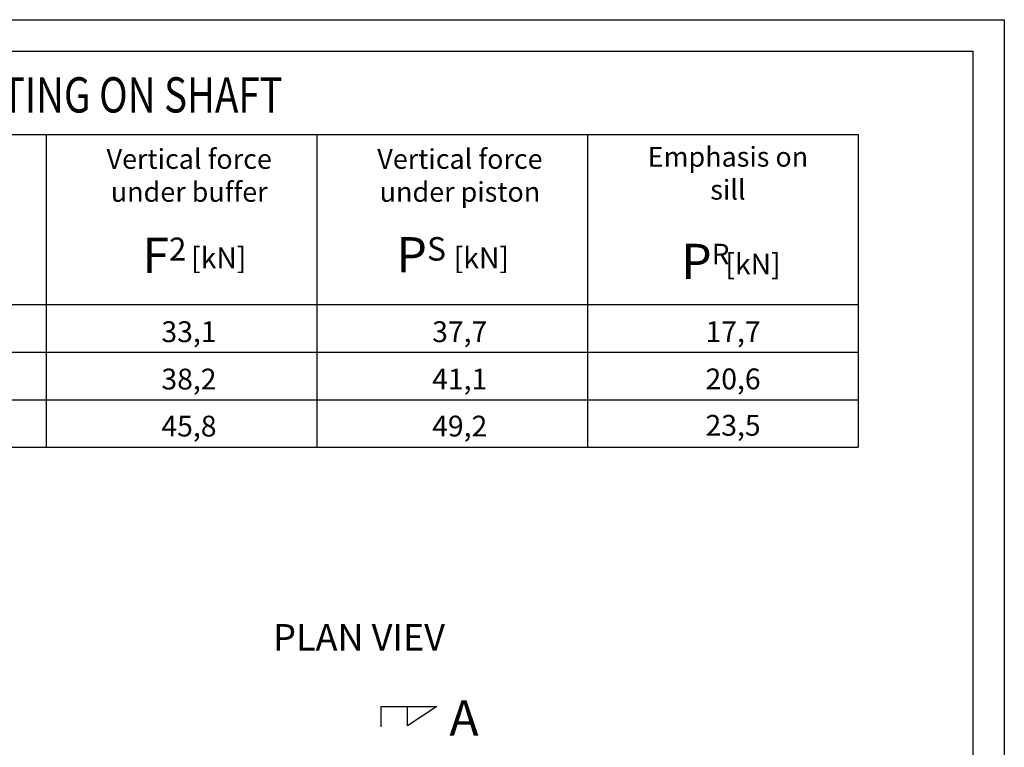
# Model space of a CAD drawing. Units: inches. Extents: x 20964 to 52909, y 17801 to 64248.
# Drawn here: x 36149 to 52909, y 51868 to 64248 of the extents above; entities that cross this region are included whole.
import ezdxf

# ---------------------------------------------------------------- set-up
doc = ezdxf.new("R2010")
doc.units = ezdxf.units.IN
doc.header["$MEASUREMENT"] = 0
doc.linetypes.add('CONTINUA', pattern=[0])
doc.layers.add('CARTIGLIO', color=7, linetype='CONTINUA')
doc.layers.add('TESTO', color=2, linetype='Continuous')
doc.styles.add('ITALICC', font='italicc', dxfattribs={"height": 6})
doc.styles.add('QUOTE', font='romans.shx', dxfattribs={"width": 0.8})
doc.styles.add('ROMANS', font='romans.shx', dxfattribs={"width": 0.8})

msp = doc.modelspace()

# ---------------------------------------------------------------- linework, layer by layer
for p, q in [((23360.86, 62293.69), (45815.2, 62293.69)), ((23360.86, 62293.69), (45815.2, 62293.69)), ((23360.86, 62293.69), (45815.2, 62293.69)), ((23360.86, 62293.69), (45815.2, 62293.69)), ((23360.86, 62293.69), (45815.2, 62293.69)), ((23360.86, 62293.69), (45815.2, 62293.69)), ((23360.86, 62293.69), (50423.93, 62293.69)), ((36597.73, 62293.69), (36597.73, 57777.76)), ((41206.46, 62293.69), (41206.46, 57777.76)), ((45815.2, 62293.69), (45815.2, 57777.76)), ((50423.93, 62293.69), (50423.93, 57777.76)), ((36597.73, 61493.36), (36597.73, 56977.43)), ((41206.46, 61493.36), (41206.46, 56977.43)), ((45815.2, 61493.36), (45815.2, 56977.43)), ((50423.93, 61493.36), (50423.93, 56977.43)), ((23360.86, 59404.58), (45815.2, 59404.58)), ((23360.86, 59404.58), (50423.93, 59404.58)), ((23360.86, 58591.17), (45815.2, 58591.17)), ((23360.86, 58591.17), (50423.93, 58591.17)), ((23360.86, 57777.76), (45815.2, 57777.76)), ((23360.86, 57777.76), (50423.93, 57777.76)), ((23360.86, 56977.43), (45815.2, 56977.43)), ((23360.86, 56977.43), (50423.93, 56977.43)), ((42302.34, 52214.93), (42302.34, 52563.19)), ((42302.34, 52563.19), (43251.99, 52563.19)), ((43251.99, 52563.19), (42749.13, 52232.87)), ((42749.13, 52232.87), (42749.13, 52563.19))]:
    msp.add_line(p, q)
at = {"layer": 'CARTIGLIO'}
for p, q in [((20964.1, 64248.34), (52909.47, 64248.34)), ((52909.47, 64248.34), (52909.47, 17801.1)), ((21497.42, 63715.03), (52376.16, 63715.03)), ((52376.16, 63715.03), (52376.16, 18334.41))]:
    msp.add_line(p, q, dxfattribs=at)

# ---------------------------------------------------------------- texts
at = {"layer": 'TESTO', "color": 3, "style": 'ROMANS', "width": 0.8}
msp.add_text('FORCES ACTING ON SHAFT', height=600, dxfattribs=at).set_placement((32425.27, 62669.08))
at = {"layer": 'TESTO', "color": 3, "style": 'ITALICC'}
for s, height, p in [(' PLAN VIEV', 450, (40325.83, 53514.69)), ('A', 600, (43463.25, 52067.26))]:
    msp.add_text(s, height=height, dxfattribs=at).set_placement(p)
at = {"layer": 'TESTO', "color": 2, "char_height": 336.2345, "attachment_point": 5, "style": 'QUOTE'}
for s, insert, width in [('Vertical force  under buffer', (39034.14, 61554.82), 3583.9803), ('Vertical force  under piston', (43642.88, 61554.82), 3583.9803), ('Emphasis on\\Psill', (48204.98, 61592), 3583.9803), ('\\fTahoma|b0|i0;\\H1.784469x;F\\H0.65x;2', (38612.78, 60241), 1967.2276), ('\\fTahoma|b0|i0;\\H1.784469x;P\\H0.666667x;S', (42984.73, 60248.8), 1967.2276), ('\\H1.052632x;[kN]', (39537.35, 60196), 1967.2276), ('\\H1.052632x;[kN]', (44007.82, 60196), 1967.2276), ('\\fTahoma|b0|i0;\\H1.784469x;P\\H0.583333x;R', (47821, 60135.26), 1967.2276), ('\\H1.052632x;[kN]', (48632.98, 60090.26), 1967.2276), ('\\H1.052632x;33,1', (39030.2, 58939.35), 1967.2276), ('\\H1.052632x;37,7', (43638.93, 58939.35), 1967.2276), ('\\H1.052632x;17,7', (48292.21, 58939.35), 1967.2276), ('\\H1.052632x;38,2', (39030.2, 58133.86), 1967.2276), ('\\H1.052632x;41,1', (43638.93, 58133.86), 1967.2276), ('\\H1.052632x;20,6', (48292.21, 58136.63), 1967.2276), ('\\H1.052632x;45,8', (39030.2, 57333.53), 1967.2276), ('\\H1.052632x;49,2', (43638.93, 57333.53), 1967.2276), ('\\H1.052632x;23,5', (48292.21, 57346.45), 1967.2276)]:
    msp.add_mtext(s, dxfattribs=dict(at, insert=insert, width=width))

doc.saveas('drawing.dxf')
